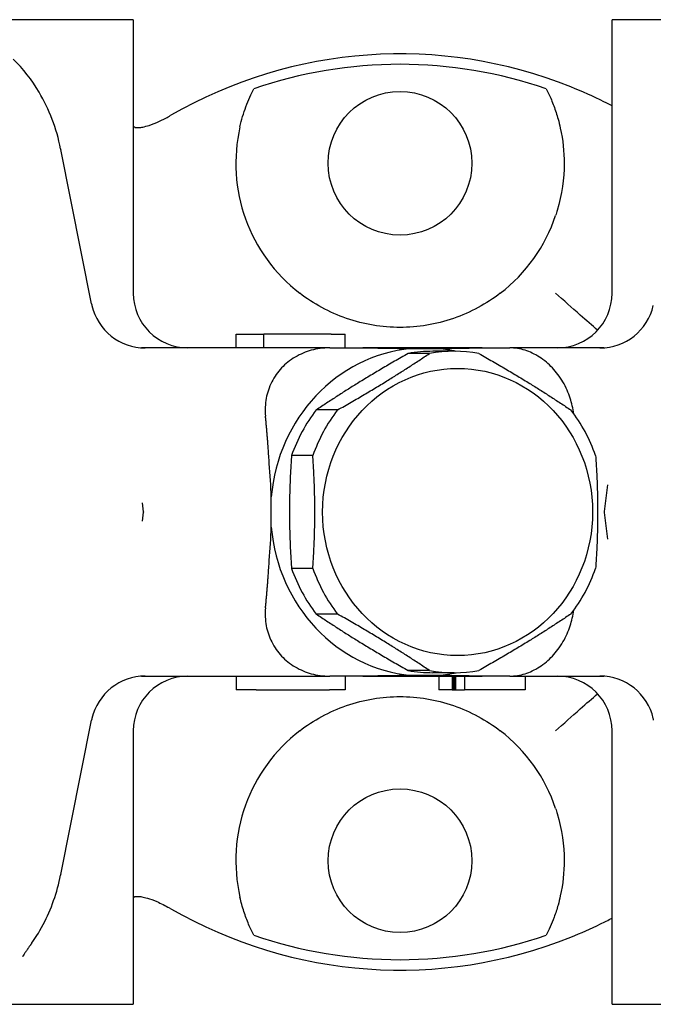
# Model space of a CAD drawing. Extents: x 100 to 2336, y 40 to 1640.
# Drawn here: x 1587 to 1633, y 1102 to 1174 of the extents above; entities that cross this region are included whole.
import ezdxf

# ---------------------------------------------------------------- set-up
doc = ezdxf.new("R2010")
doc.units = 0
doc.header["$LTSCALE"] = 16
doc.layers.get('0').update_dxf_attribs({"linetype": 'CONTINUOUS'})

msp = doc.modelspace()

# ---------------------------------------------------------------- linework, layer by layer
for p, q in [((1595.111, 1174.173), (1584.067, 1174.173)), ((1595.111, 1174.173), (1595.111, 1154.173)), ((1641.155, 1174.173), (1630.111, 1174.173)), ((1630.111, 1154.173), (1630.111, 1174.173)), ((1589.801, 1164.733), (1589.812, 1164.675)), ((1592.069, 1153.389), (1589.812, 1164.675)), ((1602.63, 1151.173), (1602.63, 1151.173)), ((1602.63, 1151.173), (1602.63, 1151.173)), ((1602.63, 1151.173), (1603.641, 1151.173)), ((1602.63, 1151.173), (1602.63, 1151.173)), ((1602.63, 1150.173), (1602.63, 1151.173)), ((1602.63, 1150.173), (1602.63, 1151.173)), ((1602.63, 1150.173), (1602.63, 1151.173)), ((1602.63, 1150.173), (1602.63, 1151.173)), ((1603.641, 1151.173), (1604.652, 1151.173)), ((1609.581, 1151.173), (1604.652, 1151.173)), ((1604.652, 1150.173), (1604.652, 1151.173)), ((1609.581, 1151.173), (1610.593, 1151.173)), ((1610.593, 1150.173), (1610.593, 1151.173)), ((1602.79, 1150.173), (1595.716, 1150.173)), ((1609.475, 1150.173), (1602.79, 1150.173)), ((1620.616, 1150.173), (1611.895, 1150.173)), ((1615.393, 1150.123), (1617.46, 1150.123)), ((1618.574, 1149.923), (1617.016, 1149.923)), ((1629.506, 1150.173), (1622.631, 1150.173)), ((1616.767, 1149.765), (1615.209, 1149.765)), ((1610.044, 1145.634), (1608.486, 1145.634)), ((1608.237, 1142.304), (1606.679, 1142.304)), ((1629.557, 1138.206), (1629.814, 1140.167)), ((1605.198, 1137.073), (1605.198, 1139.273)), ((1595.76, 1138.847), (1595.847, 1138.184)), ((1595.847, 1138.162), (1595.76, 1137.499)), ((1629.814, 1136.18), (1629.557, 1138.14)), ((1608.237, 1134.043), (1606.679, 1134.043)), ((1610.044, 1130.712), (1608.486, 1130.712)), ((1595.716, 1126.173), (1602.79, 1126.173)), ((1602.63, 1126.173), (1602.63, 1125.173)), ((1602.79, 1126.173), (1609.475, 1126.173)), ((1610.592, 1126.173), (1610.592, 1125.173)), ((1610.593, 1126.173), (1610.593, 1125.173)), ((1611.895, 1126.173), (1620.616, 1126.173)), ((1616.767, 1126.582), (1615.209, 1126.582)), ((1617.46, 1126.224), (1615.393, 1126.224)), ((1618.574, 1126.423), (1617.016, 1126.423)), ((1617.461, 1126.173), (1617.461, 1125.173)), ((1617.461, 1126.173), (1617.461, 1125.173)), ((1618.419, 1126.173), (1618.419, 1125.173)), ((1618.421, 1126.173), (1618.421, 1125.173)), ((1618.429, 1126.173), (1618.429, 1125.173)), ((1618.443, 1126.173), (1618.443, 1125.173)), ((1618.463, 1126.173), (1618.463, 1125.173)), ((1618.489, 1126.173), (1618.489, 1125.173)), ((1618.519, 1126.173), (1618.519, 1125.173)), ((1618.553, 1126.173), (1618.553, 1125.173)), ((1618.588, 1126.173), (1618.588, 1125.173)), ((1618.658, 1126.173), (1618.658, 1125.173)), ((1619.326, 1126.173), (1619.326, 1125.173)), ((1622.631, 1126.173), (1629.506, 1126.173)), ((1623.761, 1126.173), (1623.761, 1125.173)), ((1602.732, 1125.173), (1602.63, 1125.173)), ((1604.09, 1125.173), (1602.732, 1125.173)), ((1604.09, 1125.173), (1609.459, 1125.173)), ((1610.592, 1125.173), (1609.459, 1125.173)), ((1610.593, 1125.173), (1610.592, 1125.173)), ((1617.461, 1125.173), (1617.461, 1125.173)), ((1618.419, 1125.173), (1617.461, 1125.173)), ((1618.419, 1125.173), (1618.421, 1125.173)), ((1618.421, 1125.173), (1618.429, 1125.173)), ((1618.429, 1125.173), (1618.443, 1125.173)), ((1618.443, 1125.173), (1618.463, 1125.173)), ((1618.463, 1125.173), (1618.489, 1125.173)), ((1618.489, 1125.173), (1618.519, 1125.173)), ((1618.519, 1125.173), (1618.553, 1125.173)), ((1618.553, 1125.173), (1618.588, 1125.173)), ((1618.588, 1125.173), (1618.658, 1125.173)), ((1618.658, 1125.173), (1619.147, 1125.173)), ((1619.147, 1125.173), (1619.326, 1125.173)), ((1621.298, 1125.173), (1619.326, 1125.173)), ((1623.761, 1125.173), (1621.298, 1125.173)), ((1589.812, 1111.671), (1592.069, 1122.957)), ((1595.111, 1122.173), (1595.111, 1102.173)), ((1630.111, 1102.173), (1630.111, 1122.173)), ((1589.812, 1111.671), (1589.801, 1111.614)), ((1584.067, 1102.173), (1595.111, 1102.173)), ((1630.111, 1102.173), (1641.155, 1102.173))]:
    msp.add_line(p, q)
for centre in [(1614.611, 1163.673), (1614.611, 1112.673)]:
    msp.add_circle(centre, 5.25)
for centre, radius, start, end in [((1614.611, 1138.173), 33.5, 68.09626, 120.00272), ((1614.611, 1138.173), 32.736, 70.92841, 109.07159), ((1591.934, 1177.447), 11.85, 299.43873, 300.00193), ((1614.611, 1163.673), 12, 167.16041, 232.34154), ((1614.611, 1163.673), 12, 307.65846, 341.47132), ((1599.111, 1154.173), 4, 180, 270), ((1626.111, 1154.173), 4, 270, 0), ((1595.991, 1154.173), 4, 191.3065, 193), ((1595.991, 1154.173), 4, 193, 270), ((1629.231, 1154.173), 4, 270, 347), ((1595.991, 1122.173), 4, 90, 167), ((1599.111, 1122.173), 4, 90, 180), ((1626.111, 1122.173), 4, 0, 90), ((1629.231, 1122.173), 4, 13, 90), ((1595.991, 1122.173), 4, 167, 168.6935), ((1629.231, 1122.173), 4, 11.3065, 13), ((1614.611, 1112.673), 12, 127.65846, 192.83959), ((1614.611, 1112.673), 12, 18.52868, 52.34154), ((1591.934, 1098.9), 11.85, 59.99807, 60.56127), ((1614.611, 1138.173), 33.5, 239.99728, 291.90374), ((1614.611, 1138.173), 32.736, 250.92841, 289.07159)]:
    msp.add_arc(centre, radius, start, end)
for centre, major_axis, start_param, end_param in [((1616.427, 1138.173), (0, 12), 0.091784, 1.479012), ((1617.016, 1138.173), (0, 11.75), 0, 0.164376), ((1618.574, 1138.173), (0, 11.75), 6.11881, 6.447561), ((1616.427, 1138.173), (0, 12), 6.078277, 6.191401), ((1617.016, 1138.173), (0, -11.75), 4.024415, 4.353166), ((1618.574, 1138.173), (0, 11.75), 0.882822, 1.211573), ((1618.574, 1138.173), (0, -11.75), 1.930019, 2.258771), ((1616.427, 1138.173), (0, -12), 4.804173, 6.191401), ((1617.016, 1138.173), (0, -11.75), 5.071612, 5.400363), ((1618.574, 1138.173), (0, 11.75), 1.930019, 2.258771), ((1618.574, 1138.173), (0, -11.75), 0.882822, 1.211573), ((1617.016, 1138.173), (0, -11.75), 6.11881, 6.283185), ((1618.574, 1138.173), (0, -11.75), 6.11881, 6.447561), ((1616.427, 1138.173), (0, -12), 0.091784, 0.204908)]:
    msp.add_ellipse(centre, major_axis=major_axis, ratio=0.939693, start_param=start_param, end_param=end_param)
msp.add_ellipse((1618.821, 1138.173), major_axis=(0, 10.5), ratio=0.939693)
for points, knots in [([(1589.801, 1164.733), (1589.509, 1166.195), (1588.969, 1167.622), (1587.699, 1169.763), (1587.058, 1170.587), (1586.33, 1171.298)], [-1.3547437, -1.3547437, -1.3547437, -1.3547437, -0.9693806, -0.9693806, -0.6955181, -0.6955181, -0.6955181, -0.6955181]), ([(1602.911, 1166.34), (1603.026, 1166.845), (1603.176, 1167.344), (1603.529, 1168.308), (1603.732, 1168.753), (1603.915, 1169.112)], [-0.2942564, -0.2942564, -0.2942564, -0.2942564, -0.153329, -0.153329, 0, 0, 0, 0]), ([(1625.308, 1169.112), (1625.43, 1168.872), (1625.556, 1168.603), (1625.798, 1168.026), (1625.916, 1167.714), (1626.072, 1167.234), (1626.121, 1167.073), (1626.166, 1166.911)], [-0.5002941, -0.5002941, -0.5002941, -0.5002941, -0.3980386, -0.3980386, -0.2937911, -0.2937911, -0.2430933, -0.2430933, -0.2430933, -0.2430933]), ([(1630.111, 1167.872), (1629.918, 1167.973), (1629.722, 1168.072), (1628.752, 1168.555), (1627.934, 1168.923), (1627.108, 1169.255)], [0.1805812, 0.1805812, 0.1805812, 0.1805812, 0.2429866, 0.2429866, 0.4859732, 0.4859732, 0.4859732, 0.4859732]), ([(1595.111, 1166.412), (1595.164, 1166.347), (1595.2, 1166.317), (1595.242, 1166.287), (1595.197, 1166.291), (1595.366, 1166.277), (1595.432, 1166.276), (1595.6, 1166.289), (1595.697, 1166.302), (1595.944, 1166.352), (1596.099, 1166.393), (1596.504, 1166.524), (1596.767, 1166.629), (1597.275, 1166.865), (1597.518, 1166.991), (1597.759, 1167.127)], [1.1479628, 1.1479628, 1.1479628, 1.1479628, 1.2692947, 1.2692947, 1.4858219, 1.4858219, 1.5637576, 1.5637576, 1.6337895, 1.6337895, 1.7193451, 1.7193451, 1.8399919, 1.8399919, 1.9441266, 1.9441266, 1.9441266, 1.9441266]), ([(1626.332, 1166.244), (1626.522, 1165.378), (1626.611, 1164.501), (1626.611, 1162.566), (1626.448, 1161.37), (1626.069, 1160.106), (1626.03, 1159.982), (1625.989, 1159.86)], [3.9470253, 3.9470253, 3.9470253, 3.9470253, 4.1952398, 4.1952398, 4.5273641, 4.5273641, 4.5635061, 4.5635061, 4.5635061, 4.5635061]), ([(1621.943, 1154.173), (1620.942, 1153.401), (1619.769, 1152.758), (1617.886, 1152.109), (1617.231, 1151.944), (1615.915, 1151.726), (1615.254, 1151.673), (1613.968, 1151.673), (1613.307, 1151.726), (1611.991, 1151.944), (1611.336, 1152.109), (1609.453, 1152.758), (1608.28, 1153.401), (1607.28, 1154.173)], [3.637286, 3.637286, 3.637286, 3.637286, 4.015622, 4.015622, 4.208498, 4.208498, 4.401373, 4.401373, 4.594248, 4.594248, 4.787124, 4.787124, 5.16546, 5.16546, 5.16546, 5.16546]), ([(1629.058, 1151.469), (1628.666, 1151.801), (1628.231, 1152.181), (1627.185, 1153.104), (1626.563, 1153.66), (1625.989, 1154.173)], [2.3803371, 2.3803371, 2.3803371, 2.3803371, 2.554685, 2.554685, 2.7854629, 2.7854629, 2.7854629, 2.7854629]), ([(1609.475, 1150.173), (1609.006, 1150.173), (1608.539, 1150.108), (1607.73, 1149.889), (1607.319, 1149.722), (1606.568, 1149.277), (1606.228, 1149), (1605.68, 1148.417), (1605.427, 1148.063), (1605.039, 1147.296), (1604.905, 1146.883), (1604.755, 1146.082), (1604.732, 1145.625), (1604.777, 1145.173)], [1.7814207, 1.7814207, 1.7814207, 1.7814207, 1.9117967, 1.9117967, 2.0354204, 2.0354204, 2.159044, 2.159044, 2.2826677, 2.2826677, 2.4062914, 2.4062914, 2.5366673, 2.5366673, 2.5366673, 2.5366673]), ([(1611.895, 1150.173), (1612.261, 1150.173), (1612.628, 1150.17), (1613.814, 1150.153), (1614.627, 1150.132), (1615.393, 1150.123)], [1.2470069, 1.2470069, 1.2470069, 1.2470069, 1.3489948, 1.3489948, 1.5775877, 1.5775877, 1.5775877, 1.5775877]), ([(1617.46, 1150.123), (1618.194, 1150.132), (1618.936, 1150.153), (1619.983, 1150.17), (1620.302, 1150.173), (1620.616, 1150.173)], [1.7921195, 1.7921195, 1.7921195, 1.7921195, 2.0207124, 2.0207124, 2.1227003, 2.1227003, 2.1227003, 2.1227003]), ([(1627.307, 1145.362), (1627.256, 1145.751), (1627.167, 1146.139), (1626.924, 1146.883), (1626.744, 1147.296), (1626.296, 1148.063), (1626.028, 1148.417), (1625.481, 1149), (1625.155, 1149.277), (1624.464, 1149.722), (1624.099, 1149.889), (1623.402, 1150.108), (1623.01, 1150.173), (1622.631, 1150.173)], [0.7217046, 0.7217046, 0.7217046, 0.7217046, 0.8338956, 0.8338956, 0.9575193, 0.9575193, 1.0811429, 1.0811429, 1.2047666, 1.2047666, 1.3283903, 1.3283903, 1.4587662, 1.4587662, 1.4587662, 1.4587662]), ([(1605.198, 1139.273), (1605.172, 1140.071), (1605.118, 1140.898), (1605.032, 1142.087), (1605.005, 1142.452), (1604.979, 1142.814)], [1.7921195, 1.7921195, 1.7921195, 1.7921195, 2.0207124, 2.0207124, 2.1227003, 2.1227003, 2.1227003, 2.1227003]), ([(1595.847, 1138.184), (1595.848, 1138.181), (1595.848, 1138.177), (1595.848, 1138.169), (1595.848, 1138.166), (1595.847, 1138.162)], [0, 0, 0, 0, 0.001123428, 0.001123428, 0.002246856, 0.002246856, 0.002246856, 0.002246856]), ([(1629.557, 1138.14), (1629.556, 1138.151), (1629.555, 1138.162), (1629.555, 1138.184), (1629.556, 1138.195), (1629.557, 1138.206)], [0, 0, 0, 0, 0.00332174, 0.00332174, 0.006643486, 0.006643486, 0.006643486, 0.006643486]), ([(1604.979, 1133.533), (1605.005, 1133.894), (1605.032, 1134.26), (1605.118, 1135.448), (1605.172, 1136.275), (1605.198, 1137.073)], [1.2470069, 1.2470069, 1.2470069, 1.2470069, 1.3489948, 1.3489948, 1.5775877, 1.5775877, 1.5775877, 1.5775877]), ([(1604.777, 1131.173), (1604.732, 1130.722), (1604.755, 1130.265), (1604.905, 1129.464), (1605.039, 1129.051), (1605.427, 1128.283), (1605.68, 1127.929), (1606.228, 1127.346), (1606.568, 1127.069), (1607.319, 1126.625), (1607.73, 1126.457), (1608.539, 1126.238), (1609.006, 1126.173), (1609.475, 1126.173)], [0.7035196, 0.7035196, 0.7035196, 0.7035196, 0.8338956, 0.8338956, 0.9575193, 0.9575193, 1.0811429, 1.0811429, 1.2047666, 1.2047666, 1.3283903, 1.3283903, 1.4587662, 1.4587662, 1.4587662, 1.4587662]), ([(1622.631, 1126.173), (1623.01, 1126.173), (1623.402, 1126.238), (1624.099, 1126.457), (1624.464, 1126.625), (1625.155, 1127.069), (1625.481, 1127.346), (1626.028, 1127.929), (1626.296, 1128.283), (1626.744, 1129.051), (1626.924, 1129.464), (1627.167, 1130.208), (1627.256, 1130.595), (1627.307, 1130.984)], [0.7035196, 0.7035196, 0.7035196, 0.7035196, 0.8338956, 0.8338956, 0.9575193, 0.9575193, 1.0811429, 1.0811429, 1.2047666, 1.2047666, 1.3283903, 1.3283903, 1.4405813, 1.4405813, 1.4405813, 1.4405813]), ([(1615.393, 1126.224), (1614.627, 1126.214), (1613.814, 1126.194), (1612.628, 1126.177), (1612.261, 1126.173), (1611.895, 1126.173)], [1.7921195, 1.7921195, 1.7921195, 1.7921195, 2.0207124, 2.0207124, 2.1227003, 2.1227003, 2.1227003, 2.1227003]), ([(1620.616, 1126.173), (1620.302, 1126.173), (1619.983, 1126.177), (1618.936, 1126.194), (1618.194, 1126.214), (1617.46, 1126.224)], [1.2470069, 1.2470069, 1.2470069, 1.2470069, 1.3489948, 1.3489948, 1.5775877, 1.5775877, 1.5775877, 1.5775877]), ([(1607.28, 1122.173), (1608.28, 1122.945), (1609.453, 1123.588), (1611.336, 1124.237), (1611.991, 1124.403), (1613.307, 1124.621), (1613.968, 1124.673), (1615.254, 1124.673), (1615.915, 1124.621), (1617.231, 1124.403), (1617.886, 1124.237), (1619.769, 1123.588), (1620.942, 1122.945), (1621.943, 1122.173)], [0.703038, 0.703038, 0.703038, 0.703038, 1.081373, 1.081373, 1.274249, 1.274249, 1.467124, 1.467124, 1.66, 1.66, 1.852875, 1.852875, 2.231211, 2.231211, 2.231211, 2.231211]), ([(1625.989, 1122.173), (1626.563, 1122.686), (1627.185, 1123.243), (1628.231, 1124.166), (1628.666, 1124.545), (1629.058, 1124.878)], [0, 0, 0, 0, 0.2307778, 0.2307778, 0.4051258, 0.4051258, 0.4051258, 0.4051258]), ([(1625.989, 1116.487), (1626.03, 1116.364), (1626.069, 1116.241), (1626.448, 1114.977), (1626.611, 1113.78), (1626.611, 1111.846), (1626.522, 1110.968), (1626.332, 1110.102)], [1.0301469, 1.0301469, 1.0301469, 1.0301469, 1.0662889, 1.0662889, 1.3984133, 1.3984133, 1.6466277, 1.6466277, 1.6466277, 1.6466277]), ([(1595.111, 1109.933), (1595.142, 1109.971), (1595.168, 1109.999), (1595.227, 1110.054), (1595.222, 1110.046), (1595.236, 1110.052), (1595.247, 1110.056), (1595.311, 1110.066), (1595.374, 1110.072), (1595.542, 1110.063), (1595.63, 1110.054), (1595.854, 1110.015), (1595.993, 1109.982), (1596.354, 1109.875), (1596.589, 1109.789), (1597.133, 1109.554), (1597.447, 1109.396), (1597.759, 1109.22)], [-0.7961628, -0.7961628, -0.7961628, -0.7961628, -0.7255301, -0.7255301, -0.5671107, -0.5671107, -0.4902441, -0.4902441, -0.3955711, -0.3955711, -0.3265141, -0.3265141, -0.2459388, -0.2459388, -0.1347054, -0.1347054, 0, 0, 0, 0]), ([(1603.915, 1107.234), (1603.793, 1107.474), (1603.666, 1107.743), (1603.424, 1108.32), (1603.307, 1108.633), (1603.091, 1109.295), (1602.993, 1109.649), (1602.911, 1110.007)], [-0.5002941, -0.5002941, -0.5002941, -0.5002941, -0.3980386, -0.3980386, -0.2937911, -0.2937911, -0.1841768, -0.1841768, -0.1841768, -0.1841768]), ([(1626.166, 1109.435), (1626.08, 1109.128), (1625.982, 1108.827), (1625.693, 1108.038), (1625.491, 1107.594), (1625.308, 1107.234)], [-0.2407046, -0.2407046, -0.2407046, -0.2407046, -0.153329, -0.153329, 0, 0, 0, 0]), ([(1627.108, 1107.092), (1627.842, 1107.386), (1628.569, 1107.71), (1629.55, 1108.187), (1629.833, 1108.33), (1630.111, 1108.475)], [-0.4859454, -0.4859454, -0.4859454, -0.4859454, -0.2700773, -0.2700773, -0.1804561, -0.1804561, -0.1804561, -0.1804561]), ([(1587.685, 1106.637), (1587.69, 1106.645), (1587.695, 1106.653), (1587.903, 1106.946), (1588.198, 1107.385), (1588.53, 1108.015)], [0.7432213, 0.7432213, 0.7432213, 0.7432213, 0.75, 0.75, 1, 1, 1, 1]), ([(1587.685, 1106.637), (1587.677, 1106.626), (1587.669, 1106.615), (1587.655, 1106.596), (1587.65, 1106.588), (1587.642, 1106.578), (1587.64, 1106.575), (1587.637, 1106.57), (1587.635, 1106.568), (1587.632, 1106.564), (1587.631, 1106.562), (1587.628, 1106.558), (1587.627, 1106.557), (1587.625, 1106.554), (1587.624, 1106.553), (1587.622, 1106.549), (1587.621, 1106.548), (1587.618, 1106.544), (1587.616, 1106.541), (1587.611, 1106.535), (1587.609, 1106.532), (1587.603, 1106.523), (1587.599, 1106.517), (1587.59, 1106.505), (1587.586, 1106.499), (1587.574, 1106.482), (1587.565, 1106.47), (1587.549, 1106.447), (1587.541, 1106.436), (1587.517, 1106.403), (1587.502, 1106.381), (1587.46, 1106.321), (1587.434, 1106.284), (1587.357, 1106.174), (1587.308, 1106.103), (1587.215, 1105.968), (1587.171, 1105.904), (1587.093, 1105.789), (1587.057, 1105.735), (1587.024, 1105.684), (1587.017, 1105.674), (1587.009, 1105.661), (1587.007, 1105.658), (1587.007, 1105.657), (1587.007, 1105.657), (1587.007, 1105.657)], [0, 0, 0, 0, 0.0040632, 0.0040632, 0.0070367, 0.0070367, 0.0080278, 0.0080278, 0.0088094, 0.0088094, 0.0096053, 0.0096053, 0.0102848, 0.0102848, 0.01137, 0.01137, 0.0132984, 0.0132984, 0.0169064, 0.0169064, 0.0195415, 0.0195415, 0.0225775, 0.0225775, 0.0249467, 0.0249467, 0.0293177, 0.0293177, 0.0333774, 0.0333774, 0.0416057, 0.0416057, 0.0559885, 0.0559885, 0.0853218, 0.0853218, 0.1139532, 0.1139532, 0.1406277, 0.1406277, 0.1484032, 0.1484032, 0.1540867, 0.1540867, 0.1543592, 0.1543592, 0.1543592, 0.1543592])]:
    msp.add_open_spline(points, degree=3, knots=knots)
for points in [[(1626.166, 1166.911), (1626.227, 1166.692), (1626.283, 1166.468), (1626.332, 1166.244)], [(1588.53, 1108.015), (1589.118, 1109.129), (1589.55, 1110.359), (1589.801, 1111.614)], [(1626.332, 1110.102), (1626.283, 1109.878), (1626.227, 1109.654), (1626.166, 1109.435)]]:
    msp.add_open_spline(points, degree=3)
for points, weights in [([(1609.475, 1150.173), (1610.748, 1150.173), (1611.895, 1150.173)], [1.72563535806, 1.76777624532, 1.79686605033]), ([(1620.616, 1150.173), (1621.602, 1150.173), (1622.631, 1150.173)], [1.79686605033, 1.76777624532, 1.72563535806]), ([(1615.209, 1149.765), (1611.561, 1147.699), (1608.486, 1145.634)], [1.01691584998, 1.08625102156, 1.01691584998]), ([(1610.044, 1145.634), (1613.692, 1147.699), (1616.767, 1149.765)], [1.03814216666, 1.10892458711, 1.03814216666]), ([(1620.381, 1149.765), (1624.029, 1147.699), (1627.104, 1145.634)], [1.03814216666, 1.10892458711, 1.03814216666]), ([(1604.979, 1142.814), (1604.899, 1143.948), (1604.777, 1145.173)], [1, 1.0280950094, 1.04876128896]), ([(1606.679, 1142.304), (1606.392, 1138.173), (1606.679, 1134.043)], [1.01691584998, 1.08625102156, 1.01691584998]), ([(1608.237, 1134.043), (1608.524, 1138.173), (1608.237, 1142.304)], [1.03814216666, 1.10892458711, 1.03814216666]), ([(1628.911, 1142.304), (1629.197, 1138.173), (1628.911, 1134.043)], [1.03814216666, 1.10892458711, 1.03814216666]), ([(1604.777, 1131.173), (1604.899, 1132.398), (1604.979, 1133.533)], [1.04876128896, 1.0280950094, 1]), ([(1608.486, 1130.712), (1611.561, 1128.647), (1615.209, 1126.582)], [1.01691584998, 1.08625102156, 1.01691584998]), ([(1616.767, 1126.582), (1613.692, 1128.647), (1610.044, 1130.712)], [1.03814216666, 1.10892458711, 1.03814216666]), ([(1627.104, 1130.712), (1624.029, 1128.647), (1620.381, 1126.582)], [1.03814216666, 1.10892458711, 1.03814216666]), ([(1611.895, 1126.173), (1610.748, 1126.173), (1609.475, 1126.173)], [1.79686605033, 1.76777624532, 1.72563535806]), ([(1622.631, 1126.173), (1621.602, 1126.173), (1620.616, 1126.173)], [1.72563535806, 1.76777624532, 1.79686605033])]:
    msp.add_rational_spline(points, weights, degree=2)

doc.saveas('drawing.dxf')
